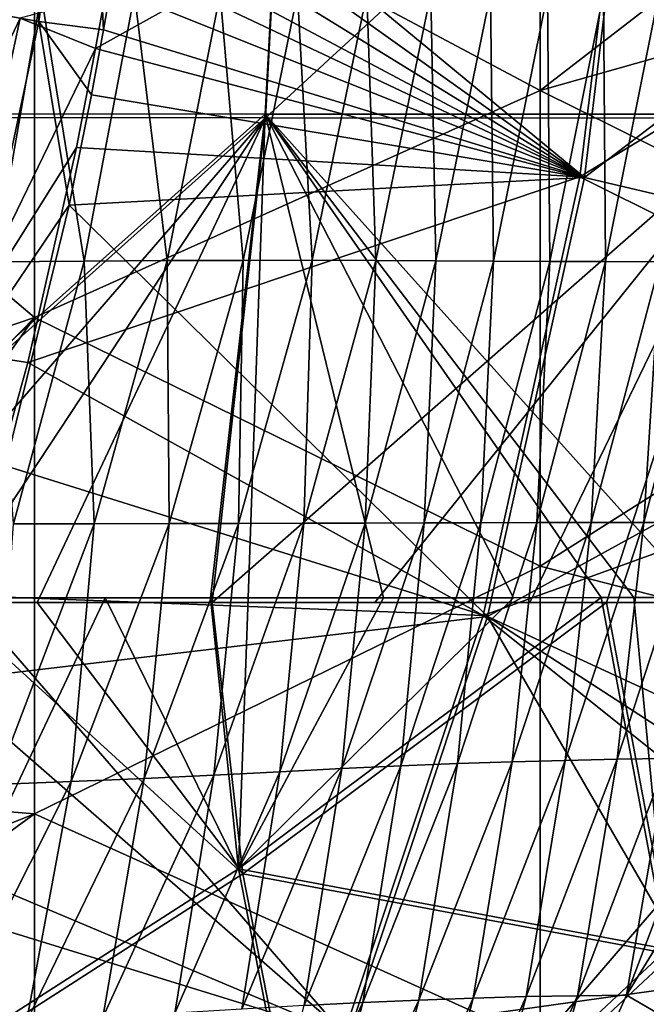
# Model space of a CAD drawing. Units: millimetres. Extents: x -186 to 175, y -432 to 92.
# Drawn here: x 90 to 114, y -315 to -276 of the extents above; entities that cross this region are included whole.
import ezdxf

# ---------------------------------------------------------------- set-up
doc = ezdxf.new("R2010")
doc.units = ezdxf.units.MM
doc.header["$LTSCALE"] = 65.185185
for name, color, linetype in [('252', 7, 'CONTINUOUS'), ('287', 7, 'CONTINUOUS'), ('581', 7, 'CONTINUOUS'), ('582', 7, 'CONTINUOUS'), ('594', 7, 'CONTINUOUS'), ('595', 7, 'CONTINUOUS'), ('665', 7, 'CONTINUOUS'), ('689', 7, 'CONTINUOUS'), ('694', 7, 'CONTINUOUS'), ('712', 7, 'CONTINUOUS')]:
    doc.layers.add(name, color=color, linetype=linetype)

msp = doc.modelspace()

# ---------------------------------------------------------------- linework, layer by layer
at = {"layer": '252', "linetype": 'Continuous'}
for points in [[(90.514, -275.46, -132.346), (88.656, -286.045, -131.85), (86.574, -275.481, -138.121), (90.514, -275.46, -132.346)], [(90.514, -275.46, -132.346), (92.204, -286.018, -126.491), (88.656, -286.045, -131.85), (90.514, -275.46, -132.346)], [(94.201, -275.442, -126.731), (92.204, -286.018, -126.491), (90.514, -275.46, -132.346), (94.201, -275.442, -126.731)], [(94.201, -275.442, -126.731), (95.497, -285.998, -121.274), (92.204, -286.018, -126.491), (94.201, -275.442, -126.731)], [(97.591, -275.429, -121.331), (95.497, -285.998, -121.274), (94.201, -275.442, -126.731), (97.591, -275.429, -121.331)], [(97.591, -275.429, -121.331), (98.502, -285.986, -116.252), (95.497, -285.998, -121.274), (97.591, -275.429, -121.331)], [(100.653, -275.42, -116.202), (98.502, -285.986, -116.252), (97.591, -275.429, -121.331), (100.653, -275.42, -116.202)], [(100.653, -275.42, -116.202), (101.235, -285.984, -111.424), (98.502, -285.986, -116.252), (100.653, -275.42, -116.202)], [(103.408, -275.416, -111.331), (101.235, -285.984, -111.424), (100.653, -275.42, -116.202), (103.408, -275.416, -111.331)], [(103.408, -275.416, -111.331), (103.758, -285.991, -106.742), (101.235, -285.984, -111.424), (103.408, -275.416, -111.331)], [(105.934, -275.416, -106.643), (103.758, -285.991, -106.742), (103.408, -275.416, -111.331), (105.934, -275.416, -106.643)], [(105.934, -275.416, -106.643), (106.135, -286.002, -102.142), (103.758, -285.991, -106.742), (105.934, -275.416, -106.643)], [(108.299, -275.419, -102.06), (106.135, -286.002, -102.142), (105.934, -275.416, -106.643), (108.299, -275.419, -102.06)], [(108.299, -275.419, -102.06), (108.418, -286.015, -97.552), (106.135, -286.002, -102.142), (108.299, -275.419, -102.06)], [(110.562, -275.423, -97.502), (108.418, -286.015, -97.552), (108.299, -275.419, -102.06), (110.562, -275.423, -97.502)], [(110.562, -275.423, -97.502), (110.647, -286.028, -92.899), (108.418, -286.015, -97.552), (110.562, -275.423, -97.502)], [(112.771, -275.427, -92.881), (110.647, -286.028, -92.899), (110.562, -275.423, -97.502), (112.771, -275.427, -92.881)], [(112.771, -275.427, -92.881), (112.857, -286.038, -88.104), (110.647, -286.028, -92.899), (112.771, -275.427, -92.881)], [(114.97, -275.431, -88.106), (112.857, -286.038, -88.104), (112.771, -275.427, -92.881), (114.97, -275.431, -88.106)], [(114.97, -275.431, -88.106), (115.023, -286.047, -83.196), (112.857, -286.038, -88.104), (114.97, -275.431, -88.106)], [(92.204, -286.018, -126.491), (89.407, -296.415, -126.155), (88.656, -286.045, -131.85), (92.204, -286.018, -126.491)], [(92.204, -286.018, -126.491), (92.6, -296.413, -121.19), (89.407, -296.415, -126.155), (92.204, -286.018, -126.491)], [(95.497, -285.998, -121.274), (92.6, -296.413, -121.19), (92.204, -286.018, -126.491), (95.497, -285.998, -121.274)], [(95.497, -285.998, -121.274), (95.57, -296.409, -116.331), (92.6, -296.413, -121.19), (95.497, -285.998, -121.274)], [(98.502, -285.986, -116.252), (95.57, -296.409, -116.331), (95.497, -285.998, -121.274), (98.502, -285.986, -116.252)], [(98.502, -285.986, -116.252), (98.325, -296.404, -111.583), (95.57, -296.409, -116.331), (98.502, -285.986, -116.252)], [(101.235, -285.984, -111.424), (100.902, -296.397, -106.918), (98.325, -296.404, -111.583), (101.235, -285.984, -111.424)], [(101.235, -285.984, -111.424), (98.325, -296.404, -111.583), (98.502, -285.986, -116.252), (101.235, -285.984, -111.424)], [(103.758, -285.991, -106.742), (100.902, -296.397, -106.918), (101.235, -285.984, -111.424), (103.758, -285.991, -106.742)], [(103.758, -285.991, -106.742), (103.338, -296.39, -102.288), (100.902, -296.397, -106.918), (103.758, -285.991, -106.742)], [(106.135, -286.002, -102.142), (103.338, -296.39, -102.288), (103.758, -285.991, -106.742), (106.135, -286.002, -102.142)], [(106.135, -286.002, -102.142), (105.668, -296.382, -97.642), (103.338, -296.39, -102.288), (106.135, -286.002, -102.142)], [(108.418, -286.015, -97.552), (105.668, -296.382, -97.642), (106.135, -286.002, -102.142), (108.418, -286.015, -97.552)], [(108.418, -286.015, -97.552), (107.922, -296.376, -92.93), (105.668, -296.382, -97.642), (108.418, -286.015, -97.552)], [(110.647, -286.028, -92.899), (107.922, -296.376, -92.93), (108.418, -286.015, -97.552), (110.647, -286.028, -92.899)], [(110.647, -286.028, -92.899), (110.13, -296.371, -88.102), (107.922, -296.376, -92.93), (110.647, -286.028, -92.899)], [(112.857, -286.038, -88.104), (110.13, -296.371, -88.102), (110.647, -286.028, -92.899), (112.857, -286.038, -88.104)], [(112.857, -286.038, -88.104), (112.283, -296.368, -83.179), (110.13, -296.371, -88.102), (112.857, -286.038, -88.104)], [(115.023, -286.047, -83.196), (112.283, -296.368, -83.179), (112.857, -286.038, -88.104), (115.023, -286.047, -83.196)], [(115.023, -286.047, -83.196), (114.364, -296.365, -78.211), (112.283, -296.368, -83.179), (115.023, -286.047, -83.196)], [(117.1, -286.054, -78.237), (114.364, -296.365, -78.211), (115.023, -286.047, -83.196), (117.1, -286.054, -78.237)], [(117.1, -286.054, -78.237), (116.377, -296.363, -73.202), (114.364, -296.365, -78.211), (117.1, -286.054, -78.237)], [(92.6, -296.413, -121.19), (91.698, -306.623, -116.46), (88.678, -306.735, -121.06), (92.6, -296.413, -121.19)], [(92.6, -296.413, -121.19), (88.678, -306.735, -121.06), (89.407, -296.415, -126.155), (92.6, -296.413, -121.19)], [(95.57, -296.409, -116.331), (94.591, -306.497, -111.854), (91.698, -306.623, -116.46), (95.57, -296.409, -116.331)], [(95.57, -296.409, -116.331), (91.698, -306.623, -116.46), (92.6, -296.413, -121.19), (95.57, -296.409, -116.331)], [(98.325, -296.404, -111.583), (97.347, -306.364, -107.226), (94.591, -306.497, -111.854), (98.325, -296.404, -111.583)], [(98.325, -296.404, -111.583), (94.591, -306.497, -111.854), (95.57, -296.409, -116.331), (98.325, -296.404, -111.583)], [(100.902, -296.397, -106.918), (99.954, -306.231, -102.549), (97.347, -306.364, -107.226), (100.902, -296.397, -106.918)], [(100.902, -296.397, -106.918), (97.347, -306.364, -107.226), (98.325, -296.404, -111.583), (100.902, -296.397, -106.918)], [(103.338, -296.39, -102.288), (102.414, -306.108, -97.803), (99.954, -306.231, -102.549), (103.338, -296.39, -102.288)], [(103.338, -296.39, -102.288), (99.954, -306.231, -102.549), (100.902, -296.397, -106.918), (103.338, -296.39, -102.288)], [(105.668, -296.382, -97.642), (104.748, -306.001, -92.988), (102.414, -306.108, -97.803), (105.668, -296.382, -97.642)], [(105.668, -296.382, -97.642), (102.414, -306.108, -97.803), (103.338, -296.39, -102.288), (105.668, -296.382, -97.642)], [(107.922, -296.376, -92.93), (106.989, -305.913, -88.098), (104.748, -306.001, -92.988), (107.922, -296.376, -92.93)], [(107.922, -296.376, -92.93), (104.748, -306.001, -92.988), (105.668, -296.382, -97.642), (107.922, -296.376, -92.93)], [(110.13, -296.371, -88.102), (109.157, -305.841, -83.151), (106.989, -305.913, -88.098), (110.13, -296.371, -88.102)], [(110.13, -296.371, -88.102), (106.989, -305.913, -88.098), (107.922, -296.376, -92.93), (110.13, -296.371, -88.102)], [(112.283, -296.368, -83.179), (111.26, -305.783, -78.175), (109.157, -305.841, -83.151), (112.283, -296.368, -83.179)], [(112.283, -296.368, -83.179), (109.157, -305.841, -83.151), (110.13, -296.371, -88.102), (112.283, -296.368, -83.179)], [(114.364, -296.365, -78.211), (113.311, -305.741, -73.171), (111.26, -305.783, -78.175), (114.364, -296.365, -78.211)], [(114.364, -296.365, -78.211), (111.26, -305.783, -78.175), (112.283, -296.368, -83.179), (114.364, -296.365, -78.211)], [(116.377, -296.363, -73.202), (115.309, -305.714, -68.146), (113.311, -305.741, -73.171), (116.377, -296.363, -73.202)], [(116.377, -296.363, -73.202), (113.311, -305.741, -73.171), (114.364, -296.365, -78.211), (116.377, -296.363, -73.202)], [(104.748, -306.001, -92.988), (103.243, -315.371, -88.094), (100.921, -315.488, -93.054), (104.748, -306.001, -92.988)], [(104.748, -306.001, -92.988), (100.921, -315.488, -93.054), (102.414, -306.108, -97.803), (104.748, -306.001, -92.988)], [(106.989, -305.913, -88.098), (105.466, -315.275, -83.126), (103.243, -315.371, -88.094), (106.989, -305.913, -88.098)], [(106.989, -305.913, -88.098), (103.243, -315.371, -88.094), (104.748, -306.001, -92.988), (106.989, -305.913, -88.098)], [(109.157, -305.841, -83.151), (107.614, -315.196, -78.148), (105.466, -315.275, -83.126), (109.157, -305.841, -83.151)], [(109.157, -305.841, -83.151), (105.466, -315.275, -83.126), (106.989, -305.913, -88.098), (109.157, -305.841, -83.151)], [(111.26, -305.783, -78.175), (109.705, -315.137, -73.152), (107.614, -315.196, -78.148), (111.26, -305.783, -78.175)], [(111.26, -305.783, -78.175), (107.614, -315.196, -78.148), (109.157, -305.841, -83.151), (111.26, -305.783, -78.175)], [(113.311, -305.741, -73.171), (111.738, -315.099, -68.14), (109.705, -315.137, -73.152), (113.311, -305.741, -73.171)], [(113.311, -305.741, -73.171), (109.705, -315.137, -73.152), (111.26, -305.783, -78.175), (113.311, -305.741, -73.171)], [(115.309, -305.714, -68.146), (113.69, -315.081, -63.1), (111.738, -315.099, -68.14), (115.309, -305.714, -68.146)], [(115.309, -305.714, -68.146), (111.738, -315.099, -68.14), (113.311, -305.741, -73.171), (115.309, -305.714, -68.146)], [(117.239, -305.703, -63.096), (118.433, -307.341, -58.227), (113.69, -315.081, -63.1), (117.239, -305.703, -63.096)], [(117.239, -305.703, -63.096), (113.69, -315.081, -63.1), (115.309, -305.714, -68.146), (117.239, -305.703, -63.096)], [(97.347, -306.364, -107.226), (95.798, -315.787, -102.858), (92.945, -315.959, -107.591), (97.347, -306.364, -107.226)], [(97.347, -306.364, -107.226), (92.945, -315.959, -107.591), (94.591, -306.497, -111.854), (97.347, -306.364, -107.226)], [(99.954, -306.231, -102.549), (98.451, -315.629, -97.994), (95.798, -315.787, -102.858), (99.954, -306.231, -102.549)], [(99.954, -306.231, -102.549), (95.798, -315.787, -102.858), (97.347, -306.364, -107.226), (99.954, -306.231, -102.549)], [(102.414, -306.108, -97.803), (100.921, -315.488, -93.054), (98.451, -315.629, -97.994), (102.414, -306.108, -97.803)], [(102.414, -306.108, -97.803), (98.451, -315.629, -97.994), (99.954, -306.231, -102.549), (102.414, -306.108, -97.803)], [(91.698, -306.623, -116.46), (89.93, -316.132, -112.175), (86.828, -316.297, -116.611), (91.698, -306.623, -116.46)], [(91.698, -306.623, -116.46), (86.828, -316.297, -116.611), (88.678, -306.735, -121.06), (91.698, -306.623, -116.46)], [(94.591, -306.497, -111.854), (92.945, -315.959, -107.591), (89.93, -316.132, -112.175), (94.591, -306.497, -111.854)], [(94.591, -306.497, -111.854), (89.93, -316.132, -112.175), (91.698, -306.623, -116.46), (94.591, -306.497, -111.854)], [(118.433, -307.341, -58.227), (115.102, -315.891, -58.283), (113.69, -315.081, -63.1), (118.433, -307.341, -58.227)], [(105.466, -315.275, -83.126), (102.729, -325.988, -78.161), (100.561, -325.902, -83.126), (105.466, -315.275, -83.126)], [(105.466, -315.275, -83.126), (100.561, -325.902, -83.126), (103.243, -315.371, -88.094), (105.466, -315.275, -83.126)], [(107.614, -315.196, -78.148), (104.821, -326.058, -73.178), (102.729, -325.988, -78.161), (107.614, -315.196, -78.148)], [(107.614, -315.196, -78.148), (102.729, -325.988, -78.161), (105.466, -315.275, -83.126), (107.614, -315.196, -78.148)], [(109.705, -315.137, -73.152), (106.837, -326.111, -68.173), (104.821, -326.058, -73.178), (109.705, -315.137, -73.152)], [(109.705, -315.137, -73.152), (104.821, -326.058, -73.178), (107.614, -315.196, -78.148), (109.705, -315.137, -73.152)], [(111.738, -315.099, -68.14), (108.748, -326.147, -63.126), (106.837, -326.111, -68.173), (111.738, -315.099, -68.14)], [(111.738, -315.099, -68.14), (106.837, -326.111, -68.173), (109.705, -315.137, -73.152), (111.738, -315.099, -68.14)], [(113.69, -315.081, -63.1), (115.102, -315.891, -58.283), (108.748, -326.147, -63.126), (113.69, -315.081, -63.1)], [(113.69, -315.081, -63.1), (108.748, -326.147, -63.126), (111.738, -315.099, -68.14), (113.69, -315.081, -63.1)], [(103.243, -315.371, -88.094), (100.561, -325.902, -83.126), (98.306, -325.801, -88.092), (103.243, -315.371, -88.094)], [(103.243, -315.371, -88.094), (98.306, -325.801, -88.092), (100.921, -315.488, -93.054), (103.243, -315.371, -88.094)]]:
    msp.add_3dface(points, dxfattribs=at)
at = {"layer": '287', "linetype": 'Continuous'}
for points in [[(110.267, -260.422, -6), (90.247, -268.593, -6), (110.267, -279.256, -6), (110.267, -260.422, -6)], [(110.267, -260.422, -6), (110.267, -279.256, -6), (130.384, -263.734, -6), (110.267, -260.422, -6)], [(130.384, -263.734, -6), (110.267, -279.256, -6), (129.325, -273.856, -6), (130.384, -263.734, -6)], [(85.631, -274.882, -6), (84.039, -282.991, -6), (90.247, -268.593, -6), (85.631, -274.882, -6)], [(90.247, -268.593, -6), (84.039, -282.991, -6), (90.247, -288.245, -6), (90.247, -268.593, -6)], [(90.247, -268.593, -6), (90.247, -288.245, -6), (110.267, -279.256, -6), (90.247, -268.593, -6)], [(129.325, -273.856, -6), (110.267, -279.256, -6), (126.958, -287.536, -6), (129.325, -273.856, -6)], [(110.267, -279.256, -6), (90.247, -288.245, -6), (110.267, -298.09, -6), (110.267, -279.256, -6)], [(110.267, -279.256, -6), (110.267, -298.09, -6), (126.958, -287.536, -6), (110.267, -279.256, -6)], [(84.039, -282.991, -6), (82.09, -291.02, -6), (90.247, -288.245, -6), (84.039, -282.991, -6)], [(126.958, -287.536, -6), (110.267, -298.09, -6), (123.527, -301.508, -6), (126.958, -287.536, -6)], [(79.765, -298.972, -6), (77.054, -306.837, -6), (90.247, -288.245, -6), (79.765, -298.972, -6)], [(90.247, -288.245, -6), (77.054, -306.837, -6), (90.247, -307.896, -6), (90.247, -288.245, -6)], [(82.09, -291.02, -6), (79.765, -298.972, -6), (90.247, -288.245, -6), (82.09, -291.02, -6)], [(90.247, -288.245, -6), (90.247, -307.896, -6), (110.267, -298.09, -6), (90.247, -288.245, -6)], [(110.267, -298.09, -6), (90.247, -307.896, -6), (110.267, -316.924, -6), (110.267, -298.09, -6)], [(110.267, -298.09, -6), (110.267, -316.924, -6), (123.527, -301.508, -6), (110.267, -298.09, -6)], [(123.527, -301.508, -6), (110.267, -316.924, -6), (118.874, -315.863, -6), (123.527, -301.508, -6)], [(77.054, -306.837, -6), (74.013, -314.4, -6), (90.247, -307.896, -6), (77.054, -306.837, -6)], [(74.013, -314.4, -6), (70.254, -322.511, -6), (90.247, -307.896, -6), (74.013, -314.4, -6)], [(90.247, -307.896, -6), (70.254, -322.511, -6), (90.247, -327.547, -6), (90.247, -307.896, -6)], [(90.247, -307.896, -6), (90.247, -327.547, -6), (110.267, -316.924, -6), (90.247, -307.896, -6)]]:
    msp.add_3dface(points, dxfattribs=at)
at = {"layer": '581', "linetype": 'Continuous'}
for points in [[(79.624, -280.325, 28.182), (100.425, -261.011, 27.691), (80.454, -261.003, 28.806), (79.624, -280.325, 28.182)], [(99.386, -280.343, 27.063), (100.425, -261.011, 27.691), (79.624, -280.325, 28.182), (99.386, -280.343, 27.063)], [(99.386, -280.343, 27.063), (120.38, -261.02, 26.327), (100.425, -261.011, 27.691), (99.386, -280.343, 27.063)], [(119.133, -280.361, 25.69), (120.38, -261.02, 26.327), (99.386, -280.343, 27.063), (119.133, -280.361, 25.69)], [(77.958, -299.527, 27.403), (99.386, -280.343, 27.063), (79.624, -280.325, 28.182), (77.958, -299.527, 27.403)], [(82.76, -299.527, 27.156), (99.386, -280.343, 27.063), (77.958, -299.527, 27.403), (82.76, -299.527, 27.156)], [(86.715, -299.527, 26.94), (99.386, -280.343, 27.063), (82.76, -299.527, 27.156), (86.715, -299.527, 26.94)], [(90.352, -299.527, 26.732), (99.386, -280.343, 27.063), (86.715, -299.527, 26.94), (90.352, -299.527, 26.732)], [(97.275, -299.527, 26.312), (99.386, -280.343, 27.063), (90.352, -299.527, 26.732), (97.275, -299.527, 26.312)], [(97.275, -299.527, 26.312), (119.133, -280.361, 25.69), (99.386, -280.343, 27.063), (97.275, -299.527, 26.312)], [(103.725, -299.527, 25.891), (119.133, -280.361, 25.69), (97.275, -299.527, 26.312), (103.725, -299.527, 25.891)], [(109.852, -299.527, 25.466), (119.133, -280.361, 25.69), (103.725, -299.527, 25.891), (109.852, -299.527, 25.466)], [(112.89, -299.527, 25.247), (119.133, -280.361, 25.69), (109.852, -299.527, 25.466), (112.89, -299.527, 25.247)], [(115.44, -299.527, 25.058), (119.133, -280.361, 25.69), (112.89, -299.527, 25.247), (115.44, -299.527, 25.058)]]:
    msp.add_3dface(points, dxfattribs=at)
at = {"layer": '582', "linetype": 'Continuous'}
for points in [[(98.497, -310.277, 25.652), (86.715, -299.527, 26.94), (83.613, -319.823, 25.973), (98.497, -310.277, 25.652)], [(90.352, -299.527, 26.732), (86.715, -299.527, 26.94), (98.497, -310.277, 25.652), (90.352, -299.527, 26.732)], [(97.275, -299.527, 26.312), (90.352, -299.527, 26.732), (98.497, -310.277, 25.652), (97.275, -299.527, 26.312)], [(112.89, -299.527, 25.247), (103.725, -299.527, 25.891), (97.275, -299.527, 26.312), (112.89, -299.527, 25.247)], [(112.89, -299.527, 25.247), (97.275, -299.527, 26.312), (98.497, -310.277, 25.652), (112.89, -299.527, 25.247)], [(112.89, -299.527, 25.247), (98.497, -310.277, 25.652), (115.505, -313.465, 24.271), (112.89, -299.527, 25.247)], [(112.89, -299.527, 25.247), (109.852, -299.527, 25.466), (103.725, -299.527, 25.891), (112.89, -299.527, 25.247)], [(128.524, -299.527, 24.021), (115.44, -299.527, 25.058), (112.89, -299.527, 25.247), (128.524, -299.527, 24.021)], [(128.524, -299.527, 24.021), (112.89, -299.527, 25.247), (115.505, -313.465, 24.271), (128.524, -299.527, 24.021)], [(98.497, -310.277, 25.652), (83.613, -319.823, 25.973), (101.658, -326.373, 24.454), (98.497, -310.277, 25.652)], [(115.505, -313.465, 24.271), (98.497, -310.277, 25.652), (101.658, -326.373, 24.454), (115.505, -313.465, 24.271)], [(115.505, -313.465, 24.271), (101.658, -326.373, 24.454), (115.361, -331.359, 23.127), (115.505, -313.465, 24.271)]]:
    msp.add_3dface(points, dxfattribs=at)
at = {"layer": '594', "linetype": 'Continuous'}
for points in [[(79.616, -280.183, 24.18), (80.451, -260.895, 24.802), (100.42, -260.898, 23.685), (79.616, -280.183, 24.18)], [(99.374, -280.198, 23.058), (79.616, -280.183, 24.18), (100.42, -260.898, 23.685), (99.374, -280.198, 23.058)], [(99.374, -280.198, 23.058), (100.42, -260.898, 23.685), (119.118, -280.205, 21.682), (99.374, -280.198, 23.058)], [(119.118, -280.205, 21.682), (100.42, -260.898, 23.685), (120.374, -260.895, 22.318), (119.118, -280.205, 21.682)], [(77.916, -299.351, 23.404), (79.616, -280.183, 24.18), (99.374, -280.198, 23.058), (77.916, -299.351, 23.404)], [(97.206, -299.349, 22.312), (77.916, -299.351, 23.404), (99.374, -280.198, 23.058), (97.206, -299.349, 22.312)], [(97.206, -299.349, 22.312), (99.374, -280.198, 23.058), (98.7, -299.348, 22.217), (97.206, -299.349, 22.312)], [(98.7, -299.348, 22.217), (99.374, -280.198, 23.058), (104.058, -299.346, 21.864), (98.7, -299.348, 22.217)], [(104.058, -299.346, 21.864), (99.374, -280.198, 23.058), (109.213, -299.343, 21.506), (104.058, -299.346, 21.864)], [(109.213, -299.343, 21.506), (99.374, -280.198, 23.058), (112.677, -299.341, 21.256), (109.213, -299.343, 21.506)], [(112.677, -299.341, 21.256), (99.374, -280.198, 23.058), (113.968, -299.34, 21.161), (112.677, -299.341, 21.256)], [(113.968, -299.34, 21.161), (99.374, -280.198, 23.058), (116.558, -299.337, 20.966), (113.968, -299.34, 21.161)], [(116.558, -299.337, 20.966), (99.374, -280.198, 23.058), (119.118, -280.205, 21.682), (116.558, -299.337, 20.966)], [(80.368, -299.351, 23.28), (77.916, -299.351, 23.404), (97.206, -299.349, 22.312), (80.368, -299.351, 23.28)], [(86.964, -299.351, 22.924), (80.368, -299.351, 23.28), (97.206, -299.349, 22.312), (86.964, -299.351, 22.924)], [(93.036, -299.35, 22.57), (86.964, -299.351, 22.924), (97.206, -299.349, 22.312), (93.036, -299.35, 22.57)]]:
    msp.add_3dface(points, dxfattribs=at)
at = {"layer": '595', "linetype": 'Continuous'}
for points in [[(86.964, -299.351, 22.924), (93.036, -299.35, 22.57), (83.472, -319.622, 21.98), (86.964, -299.351, 22.924)], [(83.472, -319.622, 21.98), (93.036, -299.35, 22.57), (98.327, -310.071, 21.66), (83.472, -319.622, 21.98)], [(93.036, -299.35, 22.57), (97.206, -299.349, 22.312), (98.327, -310.071, 21.66), (93.036, -299.35, 22.57)], [(97.206, -299.349, 22.312), (98.7, -299.348, 22.217), (98.327, -310.071, 21.66), (97.206, -299.349, 22.312)], [(109.213, -299.343, 21.506), (112.677, -299.341, 21.256), (98.327, -310.071, 21.66), (109.213, -299.343, 21.506)], [(98.327, -310.071, 21.66), (112.677, -299.341, 21.256), (115.289, -313.254, 20.281), (98.327, -310.071, 21.66)], [(104.058, -299.346, 21.864), (109.213, -299.343, 21.506), (98.327, -310.071, 21.66), (104.058, -299.346, 21.864)], [(98.7, -299.348, 22.217), (104.058, -299.346, 21.864), (98.327, -310.071, 21.66), (98.7, -299.348, 22.217)], [(112.677, -299.341, 21.256), (113.968, -299.34, 21.161), (115.289, -313.254, 20.281), (112.677, -299.341, 21.256)], [(113.968, -299.34, 21.161), (116.558, -299.337, 20.966), (115.289, -313.254, 20.281), (113.968, -299.34, 21.161)], [(83.472, -319.622, 21.98), (98.327, -310.071, 21.66), (101.473, -326.168, 20.463), (83.472, -319.622, 21.98)], [(101.473, -326.168, 20.463), (98.327, -310.071, 21.66), (115.289, -313.254, 20.281), (101.473, -326.168, 20.463)], [(101.473, -326.168, 20.463), (115.289, -313.254, 20.281), (114.981, -331.343, 19.136), (101.473, -326.168, 20.463)]]:
    msp.add_3dface(points, dxfattribs=at)
at = {"layer": '665', "linetype": 'Continuous'}
for points in [[(93.036, -275.479, 5.001), (92.663, -277.6, 5.002), (113.875, -265.807, 5.405), (93.036, -275.479, 5.001)], [(113.875, -265.807, 5.405), (92.663, -277.6, 5.002), (111.835, -282.686, 5.432), (113.875, -265.807, 5.405)], [(113.875, -265.807, 5.405), (111.835, -282.686, 5.432), (133.468, -269.532, 4.929), (113.875, -265.807, 5.405)], [(133.468, -269.532, 4.929), (111.835, -282.686, 5.432), (130.433, -291.946, 4.943), (133.468, -269.532, 4.929)], [(92.663, -277.6, 5.002), (91.91, -281.52, 5.004), (111.835, -282.686, 5.432), (92.663, -277.6, 5.002)], [(91.91, -281.52, 5.004), (89.985, -290.029, 5.007), (111.835, -282.686, 5.432), (91.91, -281.52, 5.004)], [(111.835, -282.686, 5.432), (89.985, -290.029, 5.007), (108.005, -300.042, 5.446), (111.835, -282.686, 5.432)], [(111.835, -282.686, 5.432), (108.005, -300.042, 5.446), (130.433, -291.946, 4.943), (111.835, -282.686, 5.432)], [(89.985, -290.029, 5.007), (87.425, -299.255, 5.009), (108.005, -300.042, 5.446), (89.985, -290.029, 5.007)], [(130.433, -291.946, 4.943), (108.005, -300.042, 5.446), (124.846, -313.5, 4.948), (130.433, -291.946, 4.943)], [(87.425, -299.255, 5.009), (84.177, -308.902, 5.012), (102.494, -316.628, 5.448), (87.425, -299.255, 5.009)], [(108.005, -300.042, 5.446), (87.425, -299.255, 5.009), (102.494, -316.628, 5.448), (108.005, -300.042, 5.446)], [(108.005, -300.042, 5.446), (102.494, -316.628, 5.448), (124.846, -313.5, 4.948), (108.005, -300.042, 5.446)], [(84.177, -308.902, 5.012), (80.508, -318.031, 5.014), (102.494, -316.628, 5.448), (84.177, -308.902, 5.012)], [(124.846, -313.5, 4.948), (102.494, -316.628, 5.448), (116.91, -333.616, 4.947), (124.846, -313.5, 4.948)]]:
    msp.add_3dface(points, dxfattribs=at)
at = {"layer": '689', "linetype": 'Continuous'}
for points in [[(92.663, -277.6, 5.002), (93.036, -275.479, 5.001), (89.675, -276.392, 4.432), (92.663, -277.6, 5.002)], [(83.795, -288.792, 2.873), (89.675, -276.392, 4.432), (86.566, -275.841, 2.868), (83.795, -288.792, 2.873)], [(86.857, -289.562, 4.437), (89.675, -276.392, 4.432), (83.795, -288.792, 2.873), (86.857, -289.562, 4.437)], [(86.857, -289.562, 4.437), (92.663, -277.6, 5.002), (89.675, -276.392, 4.432), (86.857, -289.562, 4.437)], [(91.91, -281.52, 5.004), (92.663, -277.6, 5.002), (86.857, -289.562, 4.437), (91.91, -281.52, 5.004)], [(89.985, -290.029, 5.007), (91.91, -281.52, 5.004), (86.857, -289.562, 4.437), (89.985, -290.029, 5.007)], [(87.425, -299.255, 5.009), (89.985, -290.029, 5.007), (86.857, -289.562, 4.437), (87.425, -299.255, 5.009)]]:
    msp.add_3dface(points, dxfattribs=at)
at = {"layer": '694', "linetype": 'Continuous'}
for points in [[(114.056, -265.803, 1.405), (112.016, -282.705, 1.432), (94.321, -268.081, 0.999), (114.056, -265.803, 1.405)], [(112.016, -282.705, 1.432), (114.056, -265.803, 1.405), (133.895, -265.991, 0.913), (112.016, -282.705, 1.432)], [(131.471, -287.289, 0.927), (112.016, -282.705, 1.432), (133.895, -265.991, 0.913), (131.471, -287.289, 0.927)], [(94.321, -268.081, 0.999), (112.016, -282.705, 1.432), (94.078, -269.907, 1.002), (94.321, -268.081, 0.999)], [(94.078, -269.907, 1.002), (112.016, -282.705, 1.432), (93.849, -271.504, 1.003), (94.078, -269.907, 1.002)], [(93.849, -271.504, 1.003), (112.016, -282.705, 1.432), (93.636, -272.909, 1.004), (93.849, -271.504, 1.003)], [(93.636, -272.909, 1.004), (112.016, -282.705, 1.432), (93.471, -273.946, 1.004), (93.636, -272.909, 1.004)], [(93.471, -273.946, 1.004), (112.016, -282.705, 1.432), (93.264, -275.203, 1.005), (93.471, -273.946, 1.004)], [(93.264, -275.203, 1.005), (112.016, -282.705, 1.432), (92.978, -276.854, 1.006), (93.264, -275.203, 1.005)], [(92.978, -276.854, 1.006), (112.016, -282.705, 1.432), (92.503, -279.434, 1.007), (92.978, -276.854, 1.006)], [(92.503, -279.434, 1.007), (112.016, -282.705, 1.432), (91.618, -283.8, 1.009), (92.503, -279.434, 1.007)], [(112.016, -282.705, 1.432), (108.179, -300.092, 1.446), (91.618, -283.8, 1.009), (112.016, -282.705, 1.432)], [(108.179, -300.092, 1.446), (112.016, -282.705, 1.432), (131.471, -287.289, 0.927), (108.179, -300.092, 1.446)], [(91.618, -283.8, 1.009), (108.179, -300.092, 1.446), (89.1, -294.125, 1.012), (91.618, -283.8, 1.009)], [(126.561, -308.571, 0.934), (108.179, -300.092, 1.446), (131.471, -287.289, 0.927), (126.561, -308.571, 0.934)], [(89.1, -294.125, 1.012), (108.179, -300.092, 1.446), (86.543, -302.65, 1.014), (89.1, -294.125, 1.012)], [(108.179, -300.092, 1.446), (102.657, -316.707, 1.448), (86.543, -302.65, 1.014), (108.179, -300.092, 1.446)], [(102.657, -316.707, 1.448), (108.179, -300.092, 1.446), (121.443, -322.968, 0.945), (102.657, -316.707, 1.448)], [(121.443, -322.968, 0.945), (108.179, -300.092, 1.446), (125.663, -311.406, 0.936), (121.443, -322.968, 0.945)], [(125.663, -311.406, 0.936), (108.179, -300.092, 1.446), (126.561, -308.571, 0.934), (125.663, -311.406, 0.936)], [(86.543, -302.65, 1.014), (102.657, -316.707, 1.448), (83.645, -310.836, 1.016), (86.543, -302.65, 1.014)], [(83.645, -310.836, 1.016), (95.606, -332.215, 1.44), (80.441, -318.636, 1.018), (83.645, -310.836, 1.016)], [(102.657, -316.707, 1.448), (95.606, -332.215, 1.44), (83.645, -310.836, 1.016), (102.657, -316.707, 1.448)]]:
    msp.add_3dface(points, dxfattribs=at)
at = {"layer": '712', "linetype": 'Continuous'}
for points in [[(88.029, -276.102, -1.049), (89.871, -262.887, -1.064), (90.415, -276.525, 0.454), (88.029, -276.102, -1.049)], [(90.415, -276.525, 0.454), (89.871, -262.887, -1.064), (92.282, -263.123, 0.439), (90.415, -276.525, 0.454)], [(92.978, -276.854, 1.006), (90.415, -276.525, 0.454), (92.282, -263.123, 0.439), (92.978, -276.854, 1.006)], [(93.264, -275.203, 1.005), (92.978, -276.854, 1.006), (92.282, -263.123, 0.439), (93.264, -275.203, 1.005)], [(87.585, -289.747, 0.459), (88.029, -276.102, -1.049), (90.415, -276.525, 0.454), (87.585, -289.747, 0.459)], [(91.618, -283.8, 1.009), (87.585, -289.747, 0.459), (90.415, -276.525, 0.454), (91.618, -283.8, 1.009)], [(92.978, -276.854, 1.006), (92.503, -279.434, 1.007), (90.415, -276.525, 0.454), (92.978, -276.854, 1.006)], [(92.503, -279.434, 1.007), (91.618, -283.8, 1.009), (90.415, -276.525, 0.454), (92.503, -279.434, 1.007)], [(91.618, -283.8, 1.009), (89.1, -294.125, 1.012), (87.585, -289.747, 0.459), (91.618, -283.8, 1.009)]]:
    msp.add_3dface(points, dxfattribs=at)

doc.saveas('drawing.dxf')
